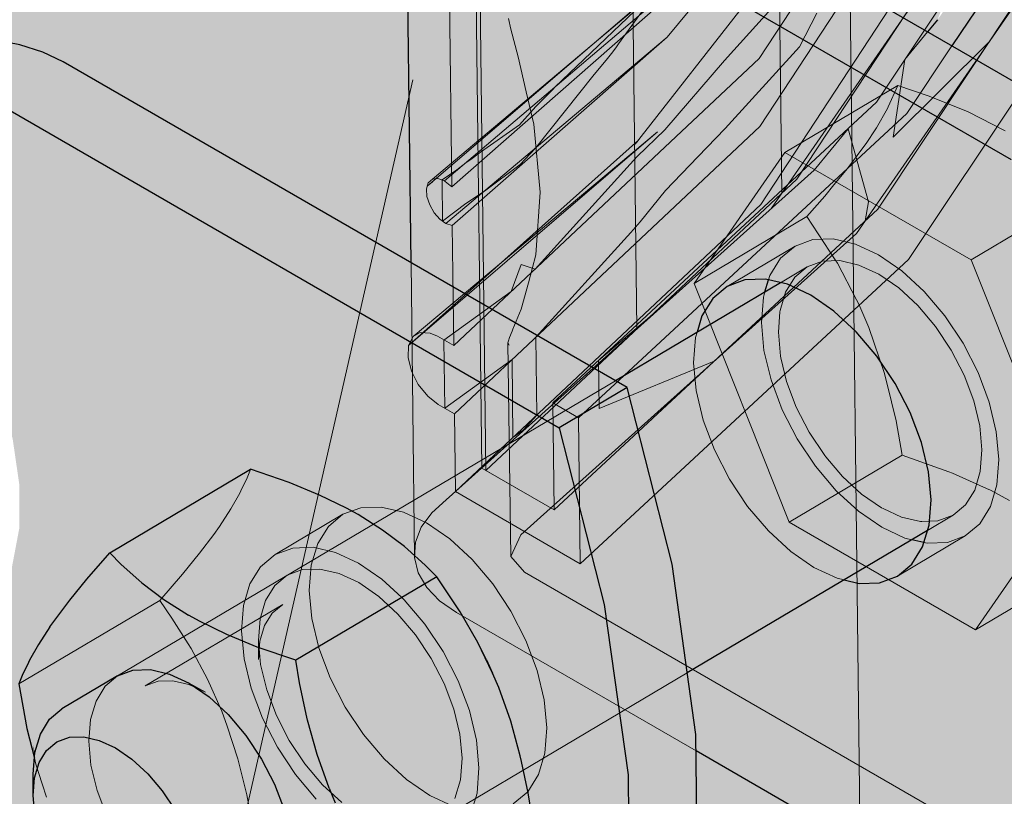
# Model space of a CAD drawing. Units: metres. Extents: x -2.9 to 13.7, y -2.1 to 8.4.
# Drawn here: x 10.2 to 10.3, y 5.5 to 5.6 of the extents above; entities that cross this region are included whole.
import ezdxf

# ---------------------------------------------------------------- set-up
doc = ezdxf.new("R2010")
doc.units = ezdxf.units.M
doc.linetypes.add('AUSGEZOGEN', pattern=[0])
doc.linetypes.add('STRICHLINIE_S4', pattern=[0.0825, 0.0625, -0.02])
doc.layers.add('XR$2$Beton Ansicht', color=7, linetype='AUSGEZOGEN', lineweight=25)
doc.layers.add('XR$2$Beton verdeckt vorne', color=7, linetype='STRICHLINIE_S4', lineweight=25)

msp = doc.modelspace()

# ---------------------------------------------------------------- hatches: boundary and pattern name
at = {"layer": 'XR$2$Beton Ansicht', "linetype": 'AUSGEZOGEN', "lineweight": 13, "true_color": 0x2d2d2d, "transparency": 33554687}
for points in [[(10.237784, 5.671717), (10.229154, 5.665646), (10.222219, 5.662359), (10.223534, 5.550352), (10.234696, 5.543907), (10.234459, 5.564056), (10.234501, 5.564698), (10.234743, 5.565326), (10.235175, 5.565919), (10.235766, 5.566443), (10.235759, 5.567041), (10.236158, 5.567328), (10.236126, 5.570051), (10.238524, 5.572305), (10.238948, 5.57261)], [(10.222219, 5.662359), (10.208705, 5.655956), (10.203265, 5.654277), (10.204463, 5.552165), (10.20498, 5.552416), (10.2088, 5.553849), (10.211596, 5.552235), (10.212182, 5.552465), (10.213095, 5.552828), (10.214104, 5.553089), (10.215174, 5.553239), (10.21627, 5.553272), (10.217356, 5.553188), (10.218395, 5.552989), (10.219352, 5.552683), (10.220195, 5.552279), (10.223534, 5.550352)], [(10.264662, 5.564064), (10.26924, 5.578758), (10.269127, 5.584073), (10.268253, 5.579867), (10.267691, 5.577284), (10.266907, 5.57564), (10.266468, 5.573526), (10.264292, 5.566931), (10.263657, 5.565664), (10.263256, 5.564369), (10.262258, 5.562868), (10.260958, 5.560271), (10.256641, 5.554032), (10.256225, 5.553526), (10.257239, 5.55294)], [(10.264734, 5.557982), (10.264662, 5.564064), (10.257239, 5.55294), (10.260221, 5.551219)], [(10.260009, 4.775072), (10.251254, 5.520869), (10.246574, 5.523571), (10.246644, 5.517597), (10.245809, 5.511554), (10.244082, 5.506271), (10.241253, 5.504594), (10.239736, 5.50547), (10.24846, 4.762338)]]:
    msp.add_hatch(color=250, dxfattribs=at).paths.add_polyline_path(points)
at = {"layer": 'XR$2$Beton Ansicht', "linetype": 'AUSGEZOGEN', "lineweight": 13, "true_color": 0x656565, "transparency": 33554687}
for points in [[(10.238471, 5.564107), (10.238895, 5.565011), (10.240135, 5.566125), (10.237428, 5.567688), (10.237261, 5.567784), (10.235783, 5.566458), (10.235175, 5.565919), (10.234743, 5.565326), (10.234501, 5.564698), (10.234459, 5.564056), (10.234617, 5.563422), (10.23497, 5.562817), (10.235506, 5.562261), (10.236208, 5.561773), (10.259713, 5.548202), (10.262542, 5.549879), (10.239036, 5.56345)], [(10.234459, 5.564056), (10.234696, 5.543907), (10.234847, 5.54382), (10.234617, 5.563422)], [(10.234617, 5.563422), (10.234847, 5.54382), (10.235195, 5.543619), (10.23497, 5.562817)], [(10.23497, 5.562817), (10.235195, 5.543619), (10.235729, 5.543311), (10.235506, 5.562261)], [(10.235506, 5.562261), (10.235729, 5.543311), (10.23643, 5.542906), (10.236208, 5.561773)], [(10.260094, 5.515765), (10.261822, 5.521048), (10.262657, 5.527091), (10.262579, 5.533743), (10.261589, 5.540839), (10.259713, 5.548202), (10.236208, 5.561773), (10.23643, 5.542906), (10.243211, 5.538991), (10.246616, 5.54101), (10.24682, 5.541695), (10.247266, 5.542412), (10.247871, 5.542917), (10.248613, 5.54319), (10.249463, 5.54322), (10.250388, 5.543007), (10.251352, 5.542559), (10.252319, 5.541892), (10.253251, 5.541033), (10.254113, 5.540015), (10.254871, 5.538876), (10.255497, 5.53766), (10.255966, 5.536415), (10.25626, 5.535187), (10.256368, 5.534025), (10.256286, 5.532972), (10.256017, 5.53207), (10.255571, 5.531353), (10.254966, 5.530848), (10.254224, 5.530575), (10.253374, 5.530544), (10.25274, 5.530691), (10.246208, 5.526818), (10.246566, 5.524249), (10.246574, 5.523571)], [(10.259407, 5.561321), (10.254037, 5.554789), (10.256225, 5.553526), (10.256641, 5.554032)], [(10.219352, 5.552683), (10.218395, 5.552989), (10.217356, 5.553188), (10.21627, 5.553272), (10.215174, 5.553239), (10.214104, 5.553089), (10.213095, 5.552828), (10.212182, 5.552465), (10.211596, 5.552235), (10.214003, 5.550846), (10.214008, 5.550394), (10.214696, 5.550664), (10.216237, 5.550924), (10.217367, 5.550602), (10.240873, 5.537031), (10.243701, 5.538708), (10.220195, 5.552279)], [(10.243211, 5.538991), (10.243333, 5.53892), (10.250271, 5.543034), (10.250097, 5.543074)], [(10.243333, 5.53892), (10.243679, 5.53872), (10.25068, 5.542871), (10.250388, 5.543007), (10.250271, 5.543034)], [(10.24682, 5.541695), (10.246616, 5.54101), (10.249444, 5.542687), (10.249594, 5.54319), (10.249463, 5.54322), (10.249389, 5.543218)], [(10.247266, 5.542412), (10.24682, 5.541695), (10.249389, 5.543218), (10.248613, 5.54319), (10.24852, 5.543155)], [(10.247871, 5.542917), (10.247266, 5.542412), (10.24852, 5.543155)], [(10.249594, 5.54319), (10.249444, 5.542687), (10.250097, 5.543074)], [(10.243679, 5.53872), (10.243701, 5.538708), (10.24384, 5.538163), (10.251297, 5.542584), (10.25068, 5.542871)], [(10.24384, 5.538163), (10.244033, 5.537403), (10.251989, 5.54212), (10.251352, 5.542559), (10.251297, 5.542584)], [(10.244033, 5.537403), (10.244268, 5.53648), (10.252741, 5.541503), (10.252319, 5.541892), (10.251989, 5.54212)], [(10.244268, 5.53648), (10.244536, 5.535428), (10.253498, 5.540742), (10.253251, 5.541033), (10.252741, 5.541503)], [(10.244536, 5.535428), (10.244826, 5.534289), (10.254218, 5.539857), (10.254113, 5.540015), (10.253498, 5.540742)], [(10.244826, 5.534289), (10.245128, 5.533106), (10.254868, 5.538881), (10.254218, 5.539857)], [(10.243701, 5.538708), (10.240873, 5.537031), (10.242748, 5.529668), (10.245577, 5.531345)], [(10.245128, 5.533106), (10.245429, 5.531925), (10.255405, 5.53784), (10.254871, 5.538876), (10.254868, 5.538881)], [(10.245429, 5.531925), (10.245577, 5.531345), (10.245659, 5.530755), (10.255827, 5.536784), (10.255497, 5.53766), (10.255405, 5.53784)], [(10.245659, 5.530755), (10.245814, 5.529645), (10.256123, 5.535758), (10.255966, 5.536415), (10.255827, 5.536784)], [(10.245814, 5.529645), (10.245949, 5.528675), (10.256295, 5.534809), (10.25626, 5.535187), (10.256123, 5.535758)], [(10.245949, 5.528675), (10.24606, 5.52788), (10.256366, 5.53399), (10.256368, 5.534025), (10.256295, 5.534809)], [(10.24606, 5.52788), (10.246142, 5.527292), (10.256314, 5.533323), (10.256366, 5.53399)], [(10.246142, 5.527292), (10.246192, 5.526933), (10.256267, 5.532907), (10.256286, 5.532972), (10.256314, 5.533323)], [(10.246192, 5.526933), (10.246208, 5.526818), (10.256221, 5.532755), (10.256267, 5.532907)], [(10.253374, 5.530544), (10.256032, 5.53212), (10.256071, 5.532251), (10.255568, 5.532367), (10.25274, 5.530691)], [(10.256071, 5.532251), (10.256221, 5.532755), (10.255568, 5.532367)], [(10.253374, 5.530544), (10.254224, 5.530575), (10.255592, 5.531386), (10.256017, 5.53207), (10.256032, 5.53212)], [(10.245577, 5.531345), (10.242748, 5.529668), (10.243738, 5.522572), (10.246566, 5.524249)], [(10.254224, 5.530575), (10.254966, 5.530848), (10.255571, 5.531353), (10.255592, 5.531386)], [(10.220784, 5.525552), (10.223103, 5.526926), (10.222467, 5.526692), (10.220148, 5.525318)], [(10.221513, 5.525578), (10.223831, 5.526952), (10.223103, 5.526926), (10.220784, 5.525552)], [(10.222305, 5.525395), (10.224624, 5.52677), (10.223831, 5.526952), (10.221513, 5.525578)], [(10.223132, 5.525011), (10.22545, 5.526385), (10.224624, 5.52677), (10.222305, 5.525395)], [(10.223961, 5.524439), (10.226279, 5.525814), (10.22545, 5.526385), (10.223132, 5.525011)], [(10.22476, 5.523703), (10.227078, 5.525077), (10.226279, 5.525814), (10.223961, 5.524439)], [(10.220784, 5.525552), (10.220148, 5.525318), (10.219933, 5.523942), (10.220455, 5.524134)], [(10.221513, 5.525578), (10.220784, 5.525552), (10.220455, 5.524134), (10.221053, 5.524156)], [(10.222305, 5.525395), (10.221513, 5.525578), (10.221053, 5.524156), (10.221704, 5.524006)], [(10.223132, 5.525011), (10.222305, 5.525395), (10.221704, 5.524006), (10.222383, 5.52369)], [(10.220148, 5.525318), (10.21963, 5.524885), (10.219507, 5.523587), (10.219933, 5.523942)], [(10.223961, 5.524439), (10.223132, 5.525011), (10.222383, 5.52369), (10.223063, 5.523221)], [(10.225498, 5.52283), (10.227817, 5.524204), (10.227078, 5.525077), (10.22476, 5.523703)], [(10.21963, 5.524885), (10.219247, 5.52427), (10.219194, 5.523082), (10.219507, 5.523587)], [(10.223155, 5.515384), (10.223806, 5.515234), (10.224404, 5.515256), (10.224926, 5.515448), (10.225352, 5.515803), (10.225666, 5.516308), (10.225856, 5.516943), (10.225913, 5.517684), (10.225837, 5.518502), (10.22563, 5.519366), (10.2253, 5.520242), (10.22486, 5.521098), (10.224326, 5.521899), (10.22372, 5.522616), (10.223063, 5.523221), (10.222383, 5.52369), (10.221704, 5.524006), (10.221053, 5.524156), (10.220455, 5.524134), (10.219933, 5.523942), (10.219507, 5.523587), (10.219194, 5.523082), (10.219004, 5.522447), (10.218946, 5.521706), (10.219022, 5.520888), (10.219229, 5.520024), (10.219559, 5.519148), (10.22, 5.518292), (10.220533, 5.517491), (10.22114, 5.516774), (10.221796, 5.516169), (10.222477, 5.5157)], [(10.219247, 5.52427), (10.219017, 5.523497), (10.219004, 5.522447), (10.219194, 5.523082)], [(10.22476, 5.523703), (10.223961, 5.524439), (10.223063, 5.523221), (10.22372, 5.522616)], [(10.226148, 5.521854), (10.228467, 5.523228), (10.227817, 5.524204), (10.225498, 5.52283)], [(10.246566, 5.524249), (10.243738, 5.522572), (10.243816, 5.51592), (10.246644, 5.517597)], [(10.219017, 5.523497), (10.218946, 5.522595), (10.218946, 5.521706), (10.219004, 5.522447)], [(10.225498, 5.52283), (10.22476, 5.523703), (10.22372, 5.522616), (10.224326, 5.521899)], [(10.226685, 5.520812), (10.229003, 5.522186), (10.228467, 5.523228), (10.226148, 5.521854)], [(10.226148, 5.521854), (10.225498, 5.52283), (10.224326, 5.521899), (10.22486, 5.521098)], [(10.227087, 5.519744), (10.229405, 5.521119), (10.229003, 5.522186), (10.226685, 5.520812)], [(10.226685, 5.520812), (10.226148, 5.521854), (10.22486, 5.521098), (10.2253, 5.520242)]]:
    msp.add_hatch(color=251, dxfattribs=at).paths.add_polyline_path(points)
h = msp.add_hatch(color=251, dxfattribs=at)
h.paths.add_polyline_path([(10.217507, 5.53865), (10.218092, 5.536573), (10.218376, 5.534619), (10.218366, 5.532826), (10.218118, 5.531517), (10.218061, 5.531219), (10.217634, 5.530181), (10.217606, 5.530113), (10.217748, 5.518165), (10.241253, 5.504594), (10.242981, 5.509877), (10.243816, 5.51592), (10.243738, 5.522572), (10.242748, 5.529668), (10.240873, 5.537031), (10.217367, 5.550602)])
h.paths.add_polyline_path([(10.239734, 5.520878), (10.239426, 5.520159), (10.239079, 5.519504), (10.238663, 5.518831), (10.23844, 5.518501), (10.237869, 5.517719), (10.237212, 5.51689), (10.237091, 5.516746), (10.236442, 5.515978), (10.235947, 5.515413), (10.230076, 5.511932), (10.22924, 5.512208), (10.228124, 5.512622), (10.227912, 5.512701), (10.226715, 5.513228), (10.225598, 5.513816), (10.225131, 5.514097), (10.224189, 5.514742), (10.223903, 5.514974), (10.223246, 5.51528), (10.222477, 5.5157), (10.221796, 5.516169), (10.22114, 5.516774), (10.220533, 5.517491), (10.22, 5.518292), (10.219559, 5.519148), (10.219229, 5.520024), (10.219022, 5.520888), (10.218946, 5.521706), (10.218946, 5.522595), (10.218998, 5.523264), (10.218689, 5.524506), (10.21835, 5.526354), (10.218493, 5.52671), (10.218748, 5.527244), (10.218795, 5.527344), (10.219171, 5.528006), (10.219644, 5.52873), (10.219887, 5.529071), (10.220476, 5.529848), (10.221185, 5.530717), (10.222138, 5.531818), (10.228009, 5.535299), (10.229623, 5.534744), (10.230886, 5.534228), (10.232001, 5.533685), (10.232487, 5.533415), (10.233507, 5.532769), (10.234423, 5.532076), (10.234561, 5.531953), (10.235284, 5.531306), (10.235766, 5.530821), (10.236749, 5.529356), (10.237484, 5.528077), (10.237835, 5.527359), (10.238097, 5.526809), (10.23835, 5.526205), (10.238848, 5.524805), (10.239249, 5.523366), (10.2393, 5.523122), (10.239576, 5.52182)], flags=16)
at = {"layer": 'XR$2$Beton Ansicht', "linetype": 'AUSGEZOGEN', "lineweight": 13, "true_color": 0xa8a8ff, "transparency": 33554687}
for points in [[(10.222138, 5.531818), (10.22262, 5.531333), (10.223344, 5.530686), (10.223481, 5.530563), (10.224397, 5.52987), (10.225417, 5.529223), (10.225903, 5.528954), (10.227018, 5.528411), (10.228281, 5.527895), (10.229895, 5.52734), (10.235766, 5.530821), (10.235284, 5.531306), (10.234561, 5.531953), (10.234423, 5.532076), (10.233507, 5.532769), (10.232487, 5.533415), (10.232001, 5.533685), (10.230886, 5.534228), (10.229623, 5.534744), (10.228009, 5.535299)], [(10.22207, 5.530131), (10.222138, 5.531818), (10.221185, 5.530717)], [(10.22262, 5.531333), (10.222138, 5.531818), (10.22207, 5.530131)], [(10.223344, 5.530686), (10.22262, 5.531333), (10.22207, 5.530131)], [(10.22102, 5.529873), (10.221185, 5.530717), (10.220476, 5.529848)], [(10.22102, 5.529873), (10.22207, 5.530131), (10.221185, 5.530717)], [(10.229895, 5.52734), (10.230053, 5.526397), (10.230329, 5.525095), (10.230381, 5.524852), (10.230781, 5.523412), (10.23128, 5.522013), (10.231533, 5.521408), (10.232146, 5.520141), (10.23288, 5.518862), (10.233864, 5.517397), (10.239734, 5.520878), (10.239576, 5.52182), (10.2393, 5.523122), (10.239249, 5.523366), (10.238848, 5.524805), (10.23835, 5.526205), (10.238097, 5.526809), (10.237484, 5.528077), (10.236749, 5.529356), (10.235766, 5.530821)], [(10.22207, 5.530131), (10.223249, 5.530064), (10.223344, 5.530686)], [(10.223481, 5.530563), (10.223344, 5.530686), (10.223249, 5.530064)], [(10.224397, 5.52987), (10.223481, 5.530563), (10.223249, 5.530064)], [(10.224513, 5.529675), (10.223249, 5.530064), (10.22207, 5.530131), (10.22102, 5.529873), (10.220139, 5.529302), (10.219644, 5.52873), (10.219256, 5.528028), (10.218899, 5.526812), (10.21879, 5.525398), (10.218934, 5.523838), (10.219017, 5.523488), (10.219017, 5.523497), (10.219247, 5.52427), (10.21963, 5.524885), (10.220148, 5.525318), (10.222467, 5.526692), (10.223103, 5.526926), (10.223831, 5.526952), (10.224624, 5.52677), (10.22545, 5.526385), (10.226279, 5.525814), (10.227078, 5.525077), (10.227817, 5.524204), (10.228467, 5.523228), (10.229003, 5.522186), (10.229405, 5.521119), (10.229657, 5.520066), (10.22975, 5.51907), (10.229679, 5.518168), (10.229449, 5.517395), (10.229067, 5.51678), (10.228548, 5.516347), (10.226229, 5.514973), (10.225593, 5.514739), (10.224865, 5.514713), (10.224132, 5.514882), (10.224656, 5.514435), (10.225598, 5.513816), (10.226501, 5.513364), (10.227765, 5.512976), (10.228944, 5.512909), (10.229994, 5.513166), (10.230875, 5.513738), (10.23137, 5.514309), (10.231758, 5.515012), (10.232116, 5.516227), (10.232225, 5.517641), (10.232081, 5.519202), (10.23169, 5.520849), (10.23128, 5.522013), (10.230764, 5.523167), (10.229858, 5.524771), (10.228788, 5.526252), (10.227594, 5.527555), (10.226322, 5.528631), (10.225417, 5.529223)], [(10.223249, 5.530064), (10.224513, 5.529675), (10.224397, 5.52987)], [(10.220139, 5.529302), (10.220476, 5.529848), (10.219887, 5.529071)], [(10.220139, 5.529302), (10.22102, 5.529873), (10.220476, 5.529848)], [(10.224513, 5.529675), (10.225417, 5.529223), (10.224397, 5.52987)], [(10.219887, 5.529071), (10.219644, 5.52873), (10.220139, 5.529302)], [(10.225903, 5.528954), (10.225417, 5.529223), (10.226322, 5.528631)], [(10.219256, 5.528028), (10.219644, 5.52873), (10.219171, 5.528006)], [(10.226322, 5.528631), (10.227018, 5.528411), (10.225903, 5.528954)], [(10.226322, 5.528631), (10.227594, 5.527555), (10.227018, 5.528411)], [(10.227594, 5.527555), (10.228281, 5.527895), (10.227018, 5.528411)], [(10.219171, 5.528006), (10.218795, 5.527344), (10.218899, 5.526812)], [(10.218899, 5.526812), (10.219256, 5.528028), (10.219171, 5.528006)], [(10.227594, 5.527555), (10.228788, 5.526252), (10.228281, 5.527895)], [(10.228788, 5.526252), (10.229895, 5.52734), (10.228281, 5.527895)], [(10.237835, 5.527359), (10.237484, 5.528077), (10.238097, 5.526809)], [(10.218748, 5.527244), (10.218493, 5.52671), (10.21879, 5.525398)], [(10.218795, 5.527344), (10.218748, 5.527244), (10.218899, 5.526812)], [(10.21879, 5.525398), (10.218899, 5.526812), (10.218748, 5.527244)], [(10.230053, 5.526397), (10.229895, 5.52734), (10.228788, 5.526252)], [(10.218493, 5.52671), (10.21835, 5.526354), (10.21879, 5.525398)], [(10.21879, 5.525398), (10.21835, 5.526354), (10.218689, 5.524506)], [(10.230329, 5.525095), (10.230053, 5.526397), (10.228788, 5.526252)], [(10.228788, 5.526252), (10.229858, 5.524771), (10.230329, 5.525095)], [(10.218934, 5.523838), (10.21879, 5.525398), (10.218689, 5.524506)], [(10.230381, 5.524852), (10.230329, 5.525095), (10.229858, 5.524771)], [(10.230781, 5.523412), (10.230381, 5.524852), (10.229858, 5.524771)], [(10.229858, 5.524771), (10.230764, 5.523167), (10.230781, 5.523412)], [(10.218934, 5.523838), (10.218689, 5.524506), (10.218998, 5.523264), (10.219006, 5.523366)], [(10.218934, 5.523838), (10.219006, 5.523366), (10.219017, 5.523488)], [(10.230764, 5.523167), (10.23128, 5.522013), (10.230781, 5.523412)], [(10.231533, 5.521408), (10.23128, 5.522013), (10.23169, 5.520849)]]:
    msp.add_hatch(color=161, dxfattribs=at).paths.add_polyline_path(points)

# ---------------------------------------------------------------- linework, layer by layer
at = {"layer": 'XR$2$Beton Ansicht', "color": 7, "linetype": 'AUSGEZOGEN', "lineweight": 25, "transparency": 33554687}
for p, q in [((10.234696, 5.543907), (10.234459, 5.564056)), ((10.264662, 5.564064), (10.257239, 5.55294)), ((10.262542, 5.549879), (10.239036, 5.56345)), ((10.236208, 5.561773), (10.259713, 5.548202)), ((10.256641, 5.554032), (10.256225, 5.553526)), ((10.218395, 5.552989), (10.217356, 5.553188)), ((10.219352, 5.552683), (10.218395, 5.552989)), ((10.220195, 5.552279), (10.219352, 5.552683)), ((10.243701, 5.538708), (10.220195, 5.552279)), ((10.217367, 5.550602), (10.240873, 5.537031)), ((10.250097, 5.543074), (10.243211, 5.538991)), ((10.248613, 5.54319), (10.247871, 5.542917)), ((10.249463, 5.54322), (10.248613, 5.54319)), ((10.249444, 5.542687), (10.249594, 5.54319)), ((10.250388, 5.543007), (10.249463, 5.54322)), ((10.247871, 5.542917), (10.247266, 5.542412)), ((10.251352, 5.542559), (10.250388, 5.543007)), ((10.247266, 5.542412), (10.24682, 5.541695)), ((10.252319, 5.541892), (10.251352, 5.542559)), ((10.253251, 5.541033), (10.252319, 5.541892)), ((10.24682, 5.541695), (10.246616, 5.54101)), ((10.254113, 5.540015), (10.253251, 5.541033)), ((10.254871, 5.538876), (10.254113, 5.540015)), ((10.243701, 5.538708), (10.240873, 5.537031)), ((10.245577, 5.531345), (10.243701, 5.538708)), ((10.255497, 5.53766), (10.254871, 5.538876)), ((10.255966, 5.536415), (10.255497, 5.53766)), ((10.240873, 5.537031), (10.242748, 5.529668)), ((10.25626, 5.535187), (10.255966, 5.536415)), ((10.222138, 5.531818), (10.228009, 5.535299)), ((10.229623, 5.534744), (10.228009, 5.535299)), ((10.256368, 5.534025), (10.25626, 5.535187)), ((10.230886, 5.534228), (10.229623, 5.534744)), ((10.232001, 5.533685), (10.230886, 5.534228)), ((10.256286, 5.532972), (10.256368, 5.534025)), ((10.232487, 5.533415), (10.232001, 5.533685)), ((10.232488, 5.533415), (10.232486, 5.533416)), ((10.233507, 5.532769), (10.232487, 5.533415)), ((10.234423, 5.532076), (10.233507, 5.532769)), ((10.256017, 5.53207), (10.256286, 5.532972)), ((10.256221, 5.532755), (10.246208, 5.526818)), ((10.256071, 5.532251), (10.255568, 5.532367)), ((10.234561, 5.531953), (10.234423, 5.532076)), ((10.235284, 5.531306), (10.234561, 5.531953)), ((10.255571, 5.531353), (10.256017, 5.53207)), ((10.221185, 5.530717), (10.222138, 5.531818)), ((10.222138, 5.531818), (10.22262, 5.531333)), ((10.22262, 5.531333), (10.223344, 5.530686)), ((10.235766, 5.530821), (10.235284, 5.531306)), ((10.246566, 5.524249), (10.245577, 5.531345)), ((10.254966, 5.530848), (10.255571, 5.531353)), ((10.220476, 5.529848), (10.221185, 5.530717)), ((10.235766, 5.530821), (10.229895, 5.52734)), ((10.236749, 5.529356), (10.235766, 5.530821)), ((10.254224, 5.530575), (10.254966, 5.530848)), ((10.223344, 5.530686), (10.223481, 5.530563)), ((10.223481, 5.530563), (10.224397, 5.52987)), ((10.25274, 5.530691), (10.253374, 5.530544)), ((10.253374, 5.530544), (10.254224, 5.530575)), ((10.219887, 5.529071), (10.220476, 5.529848)), ((10.224397, 5.52987), (10.225417, 5.529223)), ((10.242748, 5.529668), (10.243738, 5.522572)), ((10.219644, 5.52873), (10.219887, 5.529071)), ((10.225903, 5.528954), (10.225417, 5.529223)), ((10.237484, 5.528077), (10.236749, 5.529356)), ((10.219644, 5.52873), (10.219171, 5.528006)), ((10.227018, 5.528411), (10.225903, 5.528954)), ((10.228281, 5.527895), (10.227018, 5.528411)), ((10.219171, 5.528006), (10.218795, 5.527344)), ((10.229895, 5.52734), (10.228281, 5.527895)), ((10.237835, 5.527359), (10.237484, 5.528077)), ((10.238097, 5.526809), (10.237484, 5.528077)), ((10.218748, 5.527244), (10.218493, 5.52671)), ((10.218795, 5.527344), (10.218748, 5.527244)), ((10.230053, 5.526397), (10.229895, 5.52734)), ((10.237835, 5.527359), (10.238097, 5.526809)), ((10.218493, 5.52671), (10.21835, 5.526354)), ((10.222467, 5.526692), (10.220148, 5.525318)), ((10.222467, 5.526692), (10.223103, 5.526926)), ((10.223103, 5.526926), (10.223831, 5.526952)), ((10.223831, 5.526952), (10.224624, 5.52677)), ((10.224624, 5.52677), (10.22545, 5.526385)), ((10.23835, 5.526205), (10.238097, 5.526809)), ((10.21835, 5.526354), (10.218689, 5.524506)), ((10.22545, 5.526385), (10.226279, 5.525814)), ((10.230329, 5.525095), (10.230053, 5.526397)), ((10.23835, 5.526204), (10.238349, 5.526206)), ((10.238848, 5.524805), (10.23835, 5.526205)), ((10.226279, 5.525814), (10.227078, 5.525077)), ((10.21963, 5.524885), (10.220148, 5.525318)), ((10.227078, 5.525077), (10.227817, 5.524204)), ((10.230381, 5.524852), (10.230329, 5.525095)), ((10.219247, 5.52427), (10.21963, 5.524885)), ((10.230781, 5.523412), (10.230381, 5.524852)), ((10.239249, 5.523366), (10.238848, 5.524805)), ((10.218689, 5.524506), (10.218998, 5.523264)), ((10.219017, 5.523497), (10.219247, 5.52427)), ((10.220455, 5.524134), (10.221053, 5.524156)), ((10.221053, 5.524156), (10.221704, 5.524006)), ((10.227817, 5.524204), (10.228467, 5.523228)), ((10.246644, 5.517597), (10.246566, 5.524249)), ((10.219507, 5.523587), (10.219933, 5.523942)), ((10.219933, 5.523942), (10.220455, 5.524134)), ((10.221704, 5.524006), (10.222383, 5.52369)), ((10.218946, 5.522595), (10.219017, 5.523497)), ((10.219194, 5.523082), (10.219507, 5.523587)), ((10.222383, 5.52369), (10.223063, 5.523221)), ((10.23128, 5.522013), (10.230781, 5.523412)), ((10.2393, 5.523122), (10.239249, 5.523366)), ((10.260094, 5.515765), (10.246574, 5.523571)), ((10.219004, 5.522447), (10.219194, 5.523082)), ((10.223063, 5.523221), (10.22372, 5.522616)), ((10.228467, 5.523228), (10.229003, 5.522186)), ((10.239576, 5.52182), (10.2393, 5.523122)), ((10.218946, 5.521706), (10.218946, 5.522595)), ((10.22372, 5.522616), (10.224326, 5.521899)), ((10.243738, 5.522572), (10.243816, 5.51592)), ((10.218946, 5.521706), (10.219004, 5.522447)), ((10.229003, 5.522186), (10.229405, 5.521119)), ((10.219022, 5.520888), (10.218946, 5.521706)), ((10.224326, 5.521899), (10.22486, 5.521098)), ((10.23128, 5.522013), (10.231533, 5.521408)), ((10.239734, 5.520878), (10.239576, 5.52182))]:
    msp.add_line(p, q, dxfattribs=at)
at = {"layer": 'XR$2$Beton verdeckt vorne', "color": 7, "linetype": 'STRICHLINIE_S4', "lineweight": 18, "transparency": 33554687}
for p, q in [((10.249883, 5.820108), (10.261822, 4.803074)), ((10.321686, 5.672671), (10.234772, 5.551527)), ((10.321686, 5.615516), (10.234772, 5.494372)), ((10.243719, 5.573579), (10.2441, 5.541142)), ((10.257819, 5.565549), (10.249201, 5.552414)), ((10.253356, 5.562921), (10.245364, 5.553303)), ((10.262258, 5.562868), (10.254094, 5.550592)), ((10.257852, 5.562711), (10.249234, 5.549576)), ((10.237642, 5.535347), (10.237339, 5.56112)), ((10.237506, 5.561023), (10.237809, 5.535251)), ((10.259559, 5.560723), (10.250772, 5.547389)), ((10.263309, 5.559909), (10.254146, 5.546132)), ((10.25789, 5.559467), (10.249272, 5.546332)), ((10.249721, 5.546185), (10.259019, 5.559626)), ((10.250152, 5.546808), (10.25, 5.559783)), ((10.251997, 5.559023), (10.24403, 5.548846)), ((10.262854, 5.558989), (10.253261, 5.545123)), ((10.236395, 5.547074), (10.236275, 5.557346)), ((10.250845, 5.555745), (10.247753, 5.552337)), ((10.245345, 5.554925), (10.236395, 5.547074)), ((10.235374, 5.547097), (10.244173, 5.554633)), ((10.244258, 5.554675), (10.235591, 5.54739)), ((10.24502, 5.55491), (10.236094, 5.547316)), ((10.244331, 5.554698), (10.240688, 5.551224)), ((10.243335, 5.553028), (10.244335, 5.5544)), ((10.250878, 5.552907), (10.251602, 5.554309)), ((10.238853, 5.553633), (10.238758, 5.554088)), ((10.245364, 5.553303), (10.236152, 5.545538)), ((10.245364, 5.553303), (10.236414, 5.545453)), ((10.239165, 5.552489), (10.238853, 5.553633)), ((10.256225, 5.553526), (10.25528, 5.552377)), ((10.2431, 5.552688), (10.243258, 5.552901)), ((10.243258, 5.552901), (10.243335, 5.553028)), ((10.247787, 5.549498), (10.250878, 5.552907)), ((10.254786, 5.549143), (10.258788, 5.553113)), ((10.257239, 5.55294), (10.255359, 5.550121)), ((10.239499, 5.551029), (10.239165, 5.552489)), ((10.242827, 5.552346), (10.2431, 5.552688)), ((10.249201, 5.552414), (10.236473, 5.540452)), ((10.242328, 5.551752), (10.242827, 5.552346)), ((10.247753, 5.552337), (10.245266, 5.549444)), ((10.25528, 5.552377), (10.254786, 5.549143)), ((10.239876, 5.548677), (10.242328, 5.551752)), ((10.234772, 5.551527), (10.205128, 5.421523)), ((10.240688, 5.551224), (10.240613, 5.551141)), ((10.254981, 5.551291), (10.250278, 5.548502)), ((10.254583, 5.5504), (10.254981, 5.551291)), ((10.254981, 5.551291), (10.256243, 5.550866)), ((10.239807, 5.549685), (10.239499, 5.551029)), ((10.240613, 5.551141), (10.239898, 5.550422)), ((10.260221, 5.551219), (10.25543, 5.544039)), ((10.256243, 5.550866), (10.25691, 5.550597)), ((10.239898, 5.550422), (10.239217, 5.549647)), ((10.254094, 5.550592), (10.240607, 5.538065)), ((10.25691, 5.550597), (10.257918, 5.550192)), ((10.255359, 5.550121), (10.241676, 5.537448)), ((10.25409, 5.549532), (10.254552, 5.550331)), ((10.254552, 5.550331), (10.254583, 5.5504)), ((10.257918, 5.550192), (10.259459, 5.549407)), ((10.239217, 5.549647), (10.237591, 5.548514)), ((10.240075, 5.546843), (10.239807, 5.549685)), ((10.24497, 5.549363), (10.234596, 5.540461)), ((10.234784, 5.540832), (10.24497, 5.549363)), ((10.249234, 5.549576), (10.236506, 5.537614)), ((10.245266, 5.549444), (10.244125, 5.54833)), ((10.246646, 5.54832), (10.247787, 5.549498)), ((10.252908, 5.549491), (10.251492, 5.547768)), ((10.253763, 5.546447), (10.252908, 5.549491)), ((10.253687, 5.548914), (10.254035, 5.549438)), ((10.254035, 5.549438), (10.25409, 5.549532)), ((10.244169, 5.549008), (10.234596, 5.540461)), ((10.24403, 5.548846), (10.244169, 5.549008)), ((10.252888, 5.547838), (10.253687, 5.548914)), ((10.237591, 5.548514), (10.237186, 5.54821)), ((10.239237, 5.547997), (10.239876, 5.548677)), ((10.250278, 5.548502), (10.24649, 5.543038)), ((10.250278, 5.548502), (10.258035, 5.544024)), ((10.236983, 5.548072), (10.236602, 5.547774)), ((10.237186, 5.54821), (10.236983, 5.548072)), ((10.237752, 5.546886), (10.239237, 5.547997)), ((10.243828, 5.548009), (10.239866, 5.543641)), ((10.244125, 5.54833), (10.243828, 5.548009)), ((10.245295, 5.546919), (10.246646, 5.54832)), ((10.236602, 5.547774), (10.23599, 5.547353)), ((10.251492, 5.547768), (10.245198, 5.542122)), ((10.252319, 5.547145), (10.252888, 5.547838)), ((10.235591, 5.547282), (10.235374, 5.547097)), ((10.235374, 5.547097), (10.235414, 5.54723)), ((10.235414, 5.54723), (10.235591, 5.54739)), ((10.235591, 5.54739), (10.235815, 5.547416)), ((10.235815, 5.547416), (10.236094, 5.547316)), ((10.23599, 5.547353), (10.23601, 5.54564)), ((10.236094, 5.547316), (10.236118, 5.547296)), ((10.236118, 5.547296), (10.236395, 5.547074)), ((10.250772, 5.547389), (10.237809, 5.535251)), ((10.25194, 5.546684), (10.252319, 5.547145)), ((10.235339, 5.546977), (10.235374, 5.547097)), ((10.235359, 5.546664), (10.235339, 5.546977)), ((10.236983, 5.546374), (10.237752, 5.546886)), ((10.2399, 5.544229), (10.240075, 5.546843)), ((10.244249, 5.545609), (10.245295, 5.546919)), ((10.262738, 5.546812), (10.258035, 5.544024)), ((10.235473, 5.546312), (10.235359, 5.546664)), ((10.23566, 5.54599), (10.235473, 5.546312)), ((10.23601, 5.54564), (10.236983, 5.546374)), ((10.249272, 5.546332), (10.236544, 5.53437)), ((10.251193, 5.545826), (10.25194, 5.546684)), ((10.253623, 5.545647), (10.253763, 5.546447)), ((10.235891, 5.545726), (10.23566, 5.54599)), ((10.254146, 5.546132), (10.240659, 5.533605)), ((10.236152, 5.545538), (10.235891, 5.545726)), ((10.236414, 5.545453), (10.236152, 5.545538)), ((10.243861, 5.54517), (10.244249, 5.545609)), ((10.24649, 5.543038), (10.251193, 5.545826)), ((10.251193, 5.545826), (10.252372, 5.544024)), ((10.236473, 5.540452), (10.236414, 5.545453)), ((10.253261, 5.545123), (10.239275, 5.532574)), ((10.239899, 5.540802), (10.243861, 5.54517)), ((10.2507, 5.544594), (10.251441, 5.544867)), ((10.251441, 5.544867), (10.252291, 5.544897)), ((10.252291, 5.544897), (10.253216, 5.544684)), ((10.253216, 5.544684), (10.25418, 5.544236)), ((10.247871, 5.542917), (10.2507, 5.544594)), ((10.250094, 5.544089), (10.2507, 5.544594)), ((10.23484, 5.531619), (10.234696, 5.543907)), ((10.239285, 5.543838), (10.238871, 5.542706)), ((10.239866, 5.543641), (10.239285, 5.543838)), ((10.239586, 5.54307), (10.2399, 5.544229)), ((10.25543, 5.544039), (10.241747, 5.531366)), ((10.249648, 5.543372), (10.250094, 5.544089)), ((10.251206, 5.543732), (10.251842, 5.543966)), ((10.251842, 5.543966), (10.25257, 5.543992)), ((10.252372, 5.544024), (10.252464, 5.543884)), ((10.252464, 5.543884), (10.253266, 5.542357)), ((10.25257, 5.543992), (10.253363, 5.543809)), ((10.25418, 5.544236), (10.255147, 5.543569)), ((10.258035, 5.544024), (10.262003, 5.534081)), ((10.251206, 5.543732), (10.250097, 5.543074)), ((10.250687, 5.543299), (10.251206, 5.543732)), ((10.253363, 5.543809), (10.25419, 5.543425)), ((10.255147, 5.543569), (10.256079, 5.54271)), ((10.239288, 5.541973), (10.239586, 5.54307)), ((10.250459, 5.533095), (10.24649, 5.543038)), ((10.249594, 5.54319), (10.249648, 5.543372)), ((10.250305, 5.542684), (10.250687, 5.543299)), ((10.25419, 5.543425), (10.255018, 5.542853)), ((10.238871, 5.542706), (10.236068, 5.540686)), ((10.249379, 5.54247), (10.249444, 5.542687)), ((10.250075, 5.541911), (10.250305, 5.542684)), ((10.255018, 5.542853), (10.255818, 5.542117)), ((10.256079, 5.54271), (10.256941, 5.541691)), ((10.249297, 5.541417), (10.249379, 5.54247)), ((10.253266, 5.542357), (10.253361, 5.542176)), ((10.236164, 5.534021), (10.245198, 5.542127)), ((10.238939, 5.541139), (10.239288, 5.541973)), ((10.245198, 5.542122), (10.24251, 5.539833)), ((10.250004, 5.541009), (10.25007, 5.541857)), ((10.25007, 5.541857), (10.250075, 5.541911)), ((10.253361, 5.542176), (10.253777, 5.54121)), ((10.255818, 5.542117), (10.256556, 5.541244)), ((10.249405, 5.540255), (10.249297, 5.541417)), ((10.256941, 5.541691), (10.2577, 5.540552)), ((10.234784, 5.540832), (10.235077, 5.540998)), ((10.235077, 5.540998), (10.235489, 5.540977)), ((10.235489, 5.540977), (10.235796, 5.540843)), ((10.238798, 5.540792), (10.238906, 5.541057)), ((10.238906, 5.541057), (10.238939, 5.541139)), ((10.246616, 5.54101), (10.246551, 5.540793)), ((10.250097, 5.540012), (10.250004, 5.541009)), ((10.253777, 5.54121), (10.25443, 5.539296)), ((10.256556, 5.541244), (10.257206, 5.540268)), ((10.234596, 5.540461), (10.234784, 5.540832)), ((10.235796, 5.540843), (10.236473, 5.540452)), ((10.236068, 5.540686), (10.236101, 5.537847)), ((10.238732, 5.540569), (10.238756, 5.540652)), ((10.238785, 5.540465), (10.238732, 5.540569)), ((10.238851, 5.53167), (10.238732, 5.540569)), ((10.238756, 5.540652), (10.238798, 5.540792)), ((10.239937, 5.537559), (10.239899, 5.540802)), ((10.246551, 5.540793), (10.246469, 5.53974)), ((10.234576, 5.539958), (10.234596, 5.540461)), ((10.249699, 5.539027), (10.249405, 5.540255)), ((10.257206, 5.540268), (10.257743, 5.539226)), ((10.2577, 5.540552), (10.258325, 5.539337)), ((10.23472, 5.53939), (10.234576, 5.539958)), ((10.236102, 5.537847), (10.238905, 5.539868)), ((10.238905, 5.539868), (10.238943, 5.536624)), ((10.24251, 5.539833), (10.242534, 5.537826)), ((10.242534, 5.537826), (10.247333, 5.539804)), ((10.246469, 5.53974), (10.246577, 5.538578)), ((10.250113, 5.539945), (10.250097, 5.540012)), ((10.250349, 5.53896), (10.250113, 5.539945)), ((10.234997, 5.538839), (10.23472, 5.53939)), ((10.258325, 5.539337), (10.258794, 5.538091)), ((10.243211, 5.538991), (10.222467, 5.526692)), ((10.250168, 5.537782), (10.249699, 5.539027)), ((10.250751, 5.537893), (10.250349, 5.53896)), ((10.25443, 5.539296), (10.254718, 5.538109)), ((10.257743, 5.539226), (10.258145, 5.538158)), ((10.235394, 5.538344), (10.234997, 5.538839)), ((10.246577, 5.538578), (10.246871, 5.53735)), ((10.235829, 5.538005), (10.235394, 5.538344)), ((10.254718, 5.538109), (10.254909, 5.537318)), ((10.258145, 5.538158), (10.258397, 5.537106)), ((10.236506, 5.537614), (10.235829, 5.538005)), ((10.240659, 5.533605), (10.240607, 5.538065)), ((10.240607, 5.538065), (10.241676, 5.537448)), ((10.250794, 5.536566), (10.250168, 5.537782)), ((10.251287, 5.536851), (10.250751, 5.537893)), ((10.258794, 5.538091), (10.259088, 5.536864)), ((10.236544, 5.53437), (10.236506, 5.537614)), ((10.239366, 5.536929), (10.239937, 5.537559)), ((10.241676, 5.537448), (10.241747, 5.531366)), ((10.246871, 5.53735), (10.24734, 5.536105)), ((10.254909, 5.537318), (10.255162, 5.535883)), ((10.238943, 5.536624), (10.239366, 5.536929)), ((10.258397, 5.537106), (10.258489, 5.53611)), ((10.259088, 5.536864), (10.259197, 5.535702)), ((10.251552, 5.535427), (10.250794, 5.536566)), ((10.251937, 5.535875), (10.251287, 5.536851)), ((10.24734, 5.536105), (10.247966, 5.534889)), ((10.258489, 5.53611), (10.258419, 5.535208)), ((10.250459, 5.533095), (10.255162, 5.535883)), ((10.251988, 5.535814), (10.251937, 5.535875)), ((10.252676, 5.535001), (10.251988, 5.535814)), ((10.255162, 5.535883), (10.257111, 5.535193)), ((10.259197, 5.535702), (10.259114, 5.534649)), ((10.228003, 5.535284), (10.227866, 5.534943)), ((10.228009, 5.535299), (10.228003, 5.535284)), ((10.239352, 5.53436), (10.237642, 5.535347)), ((10.237809, 5.535251), (10.240659, 5.533605)), ((10.252414, 5.534408), (10.251552, 5.535427)), ((10.227866, 5.534943), (10.227607, 5.534399)), ((10.247966, 5.534889), (10.248724, 5.53375)), ((10.253475, 5.534265), (10.252676, 5.535001)), ((10.257111, 5.535193), (10.257263, 5.535139)), ((10.257263, 5.535139), (10.258682, 5.534502)), ((10.258419, 5.535208), (10.258188, 5.534434)), ((10.253346, 5.533549), (10.252414, 5.534408)), ((10.258188, 5.534434), (10.257806, 5.533819)), ((10.258682, 5.534502), (10.258849, 5.534426)), ((10.259114, 5.534649), (10.258845, 5.533747)), ((10.258849, 5.534426), (10.25964, 5.533999)), ((10.227564, 5.534308), (10.227188, 5.533647)), ((10.227607, 5.534399), (10.227564, 5.534308)), ((10.235555, 5.533482), (10.236164, 5.534021)), ((10.241747, 5.531366), (10.236544, 5.53437)), ((10.254304, 5.533694), (10.253475, 5.534265)), ((10.262003, 5.534081), (10.258216, 5.528616)), ((10.227188, 5.533647), (10.226715, 5.532922)), ((10.231859, 5.533423), (10.2326, 5.533696)), ((10.2326, 5.533696), (10.23345, 5.533726)), ((10.23345, 5.533726), (10.234375, 5.533513)), ((10.248724, 5.53375), (10.249586, 5.532732)), ((10.254366, 5.533665), (10.254304, 5.533694)), ((10.25513, 5.533309), (10.254366, 5.533665)), ((10.257806, 5.533819), (10.257287, 5.533387)), ((10.258845, 5.533747), (10.258399, 5.533029)), ((10.231859, 5.533423), (10.229031, 5.531746)), ((10.231253, 5.532918), (10.231859, 5.533423)), ((10.234375, 5.533513), (10.235339, 5.533065)), ((10.235123, 5.532889), (10.235555, 5.533482)), ((10.254313, 5.532883), (10.253346, 5.533549)), ((10.255923, 5.533127), (10.25513, 5.533309)), ((10.257287, 5.533387), (10.256221, 5.532755)), ((10.257287, 5.533387), (10.256651, 5.533153)), ((10.226473, 5.532581), (10.226715, 5.532922)), ((10.230807, 5.532201), (10.231253, 5.532918)), ((10.234882, 5.532261), (10.235123, 5.532889)), ((10.235339, 5.533065), (10.236306, 5.532398)), ((10.258216, 5.528616), (10.250459, 5.533095)), ((10.255278, 5.532434), (10.254313, 5.532883)), ((10.255987, 5.533129), (10.255923, 5.533127)), ((10.256651, 5.533153), (10.255987, 5.533129)), ((10.258399, 5.533029), (10.257794, 5.532525)), ((10.225884, 5.531805), (10.226473, 5.532581)), ((10.236306, 5.532398), (10.237238, 5.531539)), ((10.239275, 5.532574), (10.238851, 5.53167)), ((10.249586, 5.532732), (10.250518, 5.531873)), ((10.254966, 5.530848), (10.257794, 5.532525)), ((10.255568, 5.532367), (10.255278, 5.532434)), ((10.257794, 5.532525), (10.257052, 5.532252)), ((10.229772, 5.532019), (10.229031, 5.531746)), ((10.230622, 5.53205), (10.229772, 5.532019)), ((10.230538, 5.531299), (10.230807, 5.532201)), ((10.231547, 5.531837), (10.230622, 5.53205)), ((10.23484, 5.531619), (10.234882, 5.532261)), ((10.256203, 5.532221), (10.256071, 5.532251)), ((10.257052, 5.532252), (10.256203, 5.532221)), ((10.225175, 5.530936), (10.225884, 5.531805)), ((10.229031, 5.531746), (10.228425, 5.531241)), ((10.232511, 5.531388), (10.231547, 5.531837)), ((10.234998, 5.530985), (10.23484, 5.531619)), ((10.237238, 5.531539), (10.2381, 5.530521)), ((10.238851, 5.53167), (10.239417, 5.531013)), ((10.250518, 5.531873), (10.251485, 5.531206)), ((10.228425, 5.531241), (10.227979, 5.530524)), ((10.230173, 5.531118), (10.229537, 5.530884)), ((10.230901, 5.531144), (10.230173, 5.531118)), ((10.230456, 5.530246), (10.230538, 5.531299)), ((10.231694, 5.530962), (10.230901, 5.531144)), ((10.233478, 5.530722), (10.232511, 5.531388)), ((10.251485, 5.531206), (10.25245, 5.530758)), ((10.262918, 5.531405), (10.258216, 5.528616)), ((10.224221, 5.529834), (10.225175, 5.530936)), ((10.229537, 5.530884), (10.229018, 5.530452)), ((10.232521, 5.530577), (10.231694, 5.530962)), ((10.234308, 5.529957), (10.233478, 5.530722)), ((10.235351, 5.53038), (10.234998, 5.530985)), ((10.239417, 5.531013), (10.262922, 5.517442)), ((10.25245, 5.530758), (10.25274, 5.530691)), ((10.227979, 5.530524), (10.22771, 5.529622)), ((10.229018, 5.530452), (10.228636, 5.529837)), ((10.233349, 5.530006), (10.232521, 5.530577)), ((10.235887, 5.529824), (10.235351, 5.53038)), ((10.2381, 5.530521), (10.238859, 5.529382)), ((10.230564, 5.529084), (10.230456, 5.530246)), ((10.234148, 5.529269), (10.233349, 5.530006)), ((10.23441, 5.529862), (10.234308, 5.529957)), ((10.224221, 5.529834), (10.21835, 5.526354)), ((10.229348, 5.529671), (10.223616, 5.526273)), ((10.224732, 5.529101), (10.224221, 5.529834)), ((10.22771, 5.529622), (10.227628, 5.528569)), ((10.228636, 5.529837), (10.228405, 5.529063)), ((10.229348, 5.529671), (10.228911, 5.529306)), ((10.235272, 5.528844), (10.23441, 5.529862)), ((10.236589, 5.529336), (10.235887, 5.529824)), ((10.225402, 5.528032), (10.224732, 5.529101)), ((10.228911, 5.529306), (10.228589, 5.528789)), ((10.230858, 5.527856), (10.230564, 5.529084)), ((10.234887, 5.528396), (10.234148, 5.529269)), ((10.246574, 5.523571), (10.236589, 5.529336)), ((10.238859, 5.529382), (10.239484, 5.528166)), ((10.228405, 5.529063), (10.228335, 5.528161)), ((10.228589, 5.528789), (10.228394, 5.528137)), ((10.236031, 5.527705), (10.235272, 5.528844)), ((10.227628, 5.528569), (10.227736, 5.527407)), ((10.235537, 5.52742), (10.234887, 5.528396)), ((10.225527, 5.527833), (10.225402, 5.528032)), ((10.228335, 5.528161), (10.228335, 5.527378)), ((10.228335, 5.528161), (10.228428, 5.527165)), ((10.228394, 5.528137), (10.228335, 5.527378)), ((10.231327, 5.526611), (10.230858, 5.527856)), ((10.239484, 5.528166), (10.239953, 5.526921)), ((10.226209, 5.52656), (10.225527, 5.527833)), ((10.236656, 5.526489), (10.236031, 5.527705)), ((10.227736, 5.527407), (10.22803, 5.52618)), ((10.228428, 5.527165), (10.22868, 5.526113)), ((10.236074, 5.526378), (10.235537, 5.52742)), ((10.221948, 5.526259), (10.222467, 5.526692)), ((10.246208, 5.526818), (10.228548, 5.516347)), ((10.231953, 5.525395), (10.231327, 5.526611)), ((10.239953, 5.526921), (10.240247, 5.525693)), ((10.221566, 5.525645), (10.221948, 5.526259)), ((10.224152, 5.52647), (10.223616, 5.526273)), ((10.224765, 5.526492), (10.224152, 5.52647)), ((10.225433, 5.526338), (10.224765, 5.526492)), ((10.226129, 5.526014), (10.225433, 5.526338)), ((10.226129, 5.526014), (10.22545, 5.526385)), ((10.226805, 5.525219), (10.226209, 5.52656)), ((10.236475, 5.525311), (10.236074, 5.526378)), ((10.237125, 5.525244), (10.236656, 5.526489)), ((10.22803, 5.52618), (10.228499, 5.524934)), ((10.22868, 5.526113), (10.229082, 5.525045)), ((10.221335, 5.524871), (10.221553, 5.525602)), ((10.221553, 5.525602), (10.221566, 5.525645)), ((10.232711, 5.524256), (10.231953, 5.525395)), ((10.240247, 5.525693), (10.240356, 5.524531)), ((10.227039, 5.524603), (10.226805, 5.525219)), ((10.229082, 5.525045), (10.229618, 5.524003)), ((10.236728, 5.524258), (10.236475, 5.525311)), ((10.237419, 5.524016), (10.237125, 5.525244)), ((10.221265, 5.523969), (10.221335, 5.524871)), ((10.227479, 5.523232), (10.227039, 5.524603)), ((10.228499, 5.524934), (10.229125, 5.523719)), ((10.233573, 5.523238), (10.232711, 5.524256)), ((10.23682, 5.523262), (10.236728, 5.524258)), ((10.240356, 5.524531), (10.240273, 5.523478)), ((10.221357, 5.522973), (10.221265, 5.523969)), ((10.229618, 5.524003), (10.230268, 5.523027)), ((10.237527, 5.522854), (10.237419, 5.524016)), ((10.229125, 5.523719), (10.229883, 5.52258)), ((10.240273, 5.523478), (10.240004, 5.522576)), ((10.218998, 5.523264), (10.219061, 5.523013)), ((10.219325, 5.52219), (10.219061, 5.523013)), ((10.221609, 5.521921), (10.221357, 5.522973)), ((10.227851, 5.521739), (10.227479, 5.523232)), ((10.230268, 5.523027), (10.231007, 5.522154)), ((10.234506, 5.522379), (10.233573, 5.523238)), ((10.23675, 5.52236), (10.23682, 5.523262)), ((10.229883, 5.52258), (10.230745, 5.521561)), ((10.237445, 5.521801), (10.237527, 5.522854)), ((10.240004, 5.522576), (10.239558, 5.521859)), ((10.219325, 5.52219), (10.219501, 5.521642)), ((10.231007, 5.522154), (10.231806, 5.521417)), ((10.235472, 5.521712), (10.234506, 5.522379)), ((10.236519, 5.521587), (10.23675, 5.52236)), ((10.222011, 5.520853), (10.221609, 5.521921)), ((10.22819, 5.519891), (10.227851, 5.521739)), ((10.236437, 5.521264), (10.235472, 5.521712)), ((10.237176, 5.520899), (10.237445, 5.521801)), ((10.239558, 5.521859), (10.238953, 5.521354))]:
    msp.add_line(p, q, dxfattribs=at)

doc.saveas('drawing.dxf')
